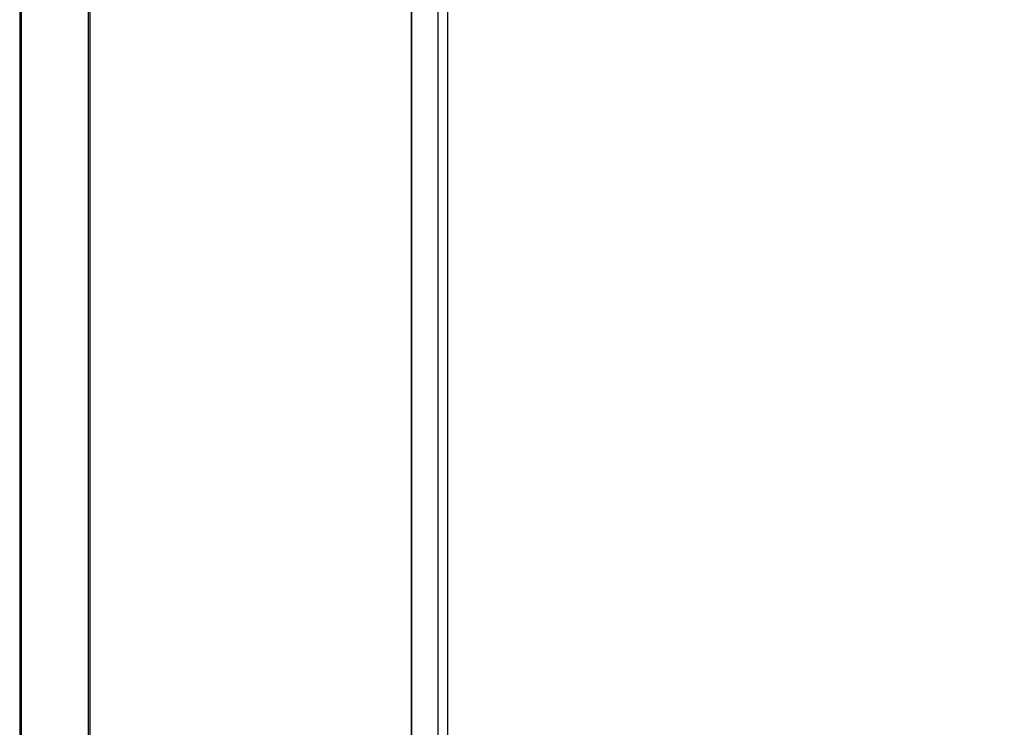
# Model space of a CAD drawing. Extents: x 132 to 1550, y 107 to 645.
# Drawn here: x 132 to 213, y 289 to 347 of the extents above; entities that cross this region are included whole.
import ezdxf

# ---------------------------------------------------------------- set-up
doc = ezdxf.new("R2010")
doc.units = 0
doc.linetypes.add('SLD-SOLID', pattern=[0])
doc.linetypes.add('SLD-實線', pattern=[0])
doc.layers.get('0').update_dxf_attribs({"linetype": 'CONTINUOUS'})

msp = doc.modelspace()

# ---------------------------------------------------------------- linework, layer by layer
at = {"color": 7, "linetype": 'SLD-實線'}
for p, q in [((131.939, 468.836), (131.939, 235.826)), ((132.059, 468.716), (132.059, 235.946)), ((137.553, 466.216), (137.553, 238.445)), ((137.673, 466.086), (137.673, 238.535)), ((164.013, 448.649), (164.013, 256.649)), ((166.193, 258.868), (166.193, 446.468)), ((166.993, 259.668), (166.993, 445.668))]:
    msp.add_line(p, q, dxfattribs=at)
at = {"color": 1, "linetype": 'SLD-SOLID'}
msp.add_line((137.673, 466.086), (137.673, 238.535), dxfattribs=at)
at = {"color": 7, "linetype": 'SLD-SOLID'}
msp.add_line((137.673, 466.086), (137.673, 238.535), dxfattribs=at)
msp.add_line((137.673, 466.086), (137.673, 238.535), dxfattribs=at)
msp.add_lwpolyline([(164.013, 448.649), (417.613, 448.649), (417.613, 256.649), (164.013, 256.649)], close=True)

doc.saveas('drawing.dxf')
